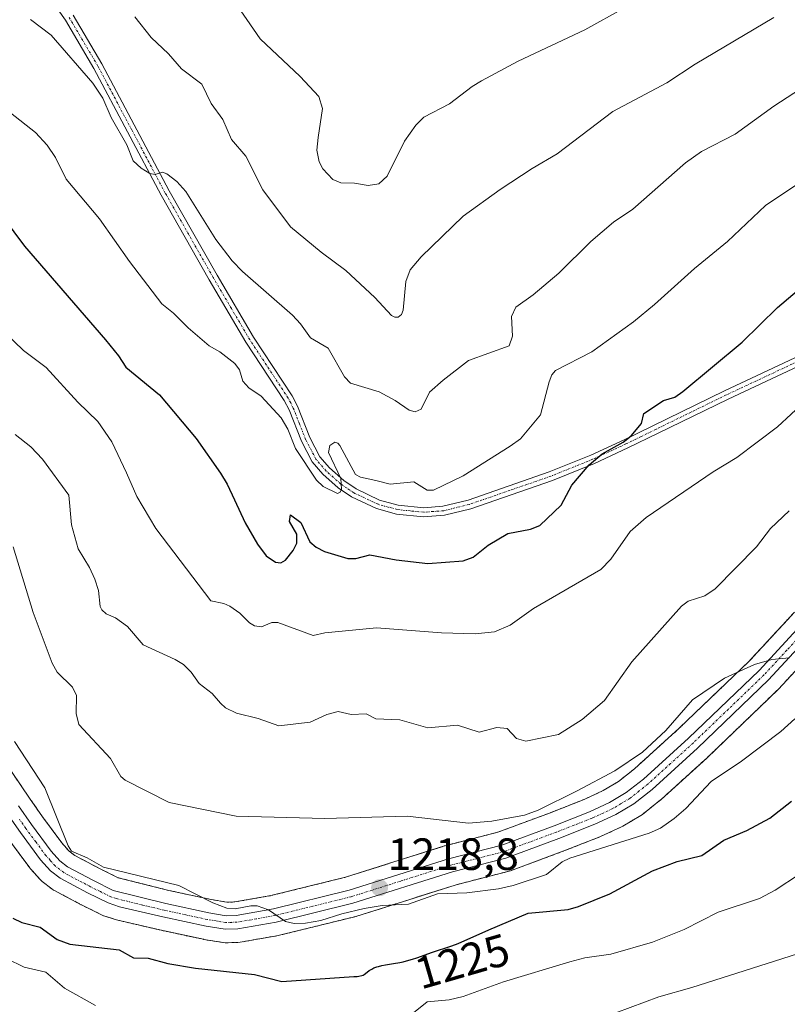
# Model space of a CAD drawing. Units: metres. Extents: x 651171 to 654632, y 4757860 to 4760249.
# Drawn here: x 651954 to 652125, y 4759137 to 4759355 of the extents above; entities that cross this region are included whole.
import ezdxf
from ezdxf.enums import TextEntityAlignment as Align

# ---------------------------------------------------------------- set-up
doc = ezdxf.new("R2010")
doc.units = ezdxf.units.M
doc.header["$MEASUREMENT"] = 0
doc.linetypes.add('TRAZO_Y_PUNTO', pattern=[1, 0.5, -0.25, 0, -0.25])
doc.linetypes.add('TRAZOS', pattern=[0.75, 0.5, -0.25])
for name, color, linetype, lineweight in [('Arbolado forestal', 92, 'TRAZOS', 0), ('Arbolado forestal CxS', 92, 'Continuous', 0), ('Camino', 19, 'Continuous', 0), ('Camino Cxs', 19, 'Continuous', 0), ('Camino eje', 39, 'TRAZO_Y_PUNTO', 13), ('Carretera de calzada única', 19, 'Continuous', 13), ('Carretera de calzada única Cxs', 19, 'Continuous', 13), ('Carretera de calzada única eje', 19, 'TRAZO_Y_PUNTO', 0), ('Carátula', 7, 'Continuous', 5), ('Curva de nivel maestra', 36, 'Continuous', 30), ('Curva de nivel normal', 36, 'Continuous', 0), ('Núcleo urbano', 19, 'Continuous', 0), ('Núcleo urbano CxS', 19, 'Continuous', 0), ('Punto de cota en terreno', 7, 'Continuous', 0), ('Rótulo de curva de nivel directora', 19, 'Continuous', 0), ('Rótulo de punto de cota en terreno', 19, 'Continuous', 0)]:
    doc.layers.add(name, color=color, linetype=linetype, lineweight=lineweight)
doc.styles.add('Arial', font='txt', dxfattribs={"height": 0.2})

# ---------------------------------------------------------------- blocks, each defined once
blk = doc.blocks.new('*U151')
at = {"layer": 'Arbolado forestal CxS', "color": 92, "linetype": 'Continuous', "lineweight": 0}
blk.add_polyline3d([(652126.28, 4759223.88, 1213.67), (652116.27, 4759213.07, 1214.49), (652100.7, 4759198.13, 1215.27), (652090.8, 4759189.15, 1215.45), (652087.22, 4759186.32, 1215.44), (652083.83, 4759184.28, 1215.76), (652079.61, 4759182.34, 1215.68), (652071.87, 4759179.29, 1215.53), (652060.43, 4759175.06, 1216), (652048.77, 4759172.07, 1216.67), (652048.62, 4759172.02, 1216.68), (652026.62, 4759165.06, 1218.65), (652010.03, 4759160.98, 1219.05), (652002.09, 4759159.58, 1219.44), (652000.32, 4759159.54, 1219.51), (651996.82, 4759160.11, 1219.42), (651987.42, 4759162.13, 1220.06), (651976.13, 4759164.97, 1220.18), (651972.05, 4759166.98, 1219.8), (651966.55, 4759169.88, 1220.18), (651965.25, 4759170.89, 1220.27), (651963.63, 4759172.73, 1220.49), (651959.35, 4759178.5, 1221.21), (651956.51, 4759182.6, 1221.48), (651946.71, 4759196.95, 1221.89)], dxfattribs=at)
blk = doc.blocks.new('*U153')
at = {"layer": 'Núcleo urbano CxS', "color": 19, "linetype": 'Continuous', "lineweight": 0}
for points in [[(652132.96, 4759217.84, 1215.33), (652122.75, 4759206.83, 1216.5), (652122.63, 4759206.71, 1216.52), (652106.87, 4759191.58, 1217.59), (652106.81, 4759191.52, 1217.59), (652096.7, 4759182.35, 1217.18), (652096.61, 4759182.27, 1217.18), (652096.55, 4759182.22, 1217.18), (652092.52, 4759179.02, 1217.8), (652092.19, 4759178.8, 1217.81), (652088.15, 4759176.37, 1217.88), (652087.88, 4759176.23, 1217.9), (652083.22, 4759174.09, 1218.62), (652083.07, 4759174.03, 1218.64), (652075.08, 4759170.89, 1218.38), (652063.26, 4759166.51, 1218.3), (652062.98, 4759166.42, 1218.32), (652057.77, 4759165.09, 1218.45), (652051.17, 4759163.4, 1218.58), (652038.08, 4759159.25, 1219.93), (652029.16, 4759156.43, 1220.4), (652028.97, 4759156.38, 1220.41), (652012.3, 4759152.27, 1220.98), (652011.99, 4759152.19, 1221.02), (652011.79, 4759152.15, 1221.05), (652003.21, 4759150.64, 1221.84), (652002.76, 4759150.59, 1221.85), (651999.99, 4759150.53, 1221.91), (651999.92, 4759150.53, 1221.92), (651999.44, 4759150.57, 1221.91), (651995.2, 4759151.26, 1221.82), (651995.07, 4759151.29, 1221.83), (651985.42, 4759153.36, 1223.02), (651975.79, 4759155.61, 1222.46), (651975.53, 4759155.68, 1222.43), (651973.01, 4759156.51, 1222.1), (651972.92, 4759156.54, 1222.09), (651972.63, 4759156.67, 1222.03), (651968.01, 4759158.94, 1221.85), (651967.93, 4759158.98, 1221.86), (651961.88, 4759162.18, 1221.65), (651961.78, 4759162.23, 1221.63), (651961.44, 4759162.46, 1221.58), (651959.29, 4759164.13, 1221.67), (651959.2, 4759164.2, 1221.69), (651958.89, 4759164.51, 1221.72), (651956.72, 4759166.95, 1221.66), (651956.66, 4759167.01, 1221.65), (651956.55, 4759167.16, 1221.63), (651952.06, 4759173.23, 1222.79)], [(651946.71, 4759196.95, 1221.89), (651956.51, 4759182.6, 1221.48), (651959.35, 4759178.5, 1221.21), (651963.63, 4759172.73, 1220.49), (651965.25, 4759170.89, 1220.27), (651966.55, 4759169.88, 1220.18), (651972.05, 4759166.98, 1219.8), (651976.13, 4759164.97, 1220.18), (651987.42, 4759162.13, 1220.06), (651996.82, 4759160.11, 1219.42), (652000.32, 4759159.54, 1219.51), (652002.09, 4759159.58, 1219.44), (652010.03, 4759160.98, 1219.05), (652026.62, 4759165.06, 1218.65), (652048.62, 4759172.02, 1216.68), (652048.77, 4759172.07, 1216.67), (652060.43, 4759175.06, 1216), (652071.87, 4759179.29, 1215.53), (652079.61, 4759182.34, 1215.68), (652083.83, 4759184.28, 1215.76), (652087.22, 4759186.32, 1215.44), (652090.8, 4759189.15, 1215.45), (652100.7, 4759198.13, 1215.27), (652116.27, 4759213.07, 1214.49), (652126.28, 4759223.88, 1213.67)]]:
    blk.add_polyline3d(points, dxfattribs=at)
blk = doc.blocks.new('*U166')
at = {"layer": 'Curva de nivel normal', "color": 36, "linetype": 'Continuous', "lineweight": 0}
blk.add_polyline3d([(651953.18, 4759195.19, 1220), (651959.92, 4759184.9, 1220), (651965.06, 4759172.05, 1220), (651965.81, 4759170.86, 1220), (651969.27, 4759169.37, 1220), (651972.9, 4759167.3, 1220), (651989.63, 4759163.22, 1220), (651997.2, 4759159.41, 1220), (652000.26, 4759158.24, 1220), (652002.15, 4759158.06, 1220), (652005.63, 4759158.75, 1220), (652007.03, 4759158.7, 1220), (652009.52, 4759157.86, 1220), (652013.29, 4759155.21, 1220), (652015.24, 4759154.8, 1220), (652017.74, 4759154.84, 1220), (652021.13, 4759155.46, 1220), (652025.84, 4759156.98, 1220), (652030.74, 4759158.12, 1220), (652034.79, 4759158.77, 1220), (652040.59, 4759159.09, 1220), (652047.02, 4759161.35, 1220), (652053.52, 4759161.58, 1220), (652060.59, 4759162.49, 1220), (652063.82, 4759163.25, 1220), (652071.21, 4759165.71, 1220), (652074.68, 4759168.48, 1220), (652076.42, 4759169.31, 1220), (652094.05, 4759174.82, 1220), (652096.56, 4759175.97, 1220), (652099.61, 4759178.09, 1220), (652102.2, 4759180.34, 1220), (652107.77, 4759186.32, 1220), (652114.5, 4759190.81, 1220), (652123.28, 4759197.44, 1220), (652126.33, 4759200.18, 1220)], dxfattribs=at)
blk = doc.blocks.new('*U175')
at = {"layer": 'Curva de nivel normal', "color": 36, "linetype": 'Continuous', "lineweight": 0}
blk.add_polyline3d([(651953.32, 4759263.31, 1210), (651956.75, 4759260.6, 1210), (651959.35, 4759257.82, 1210), (651965.18, 4759249.82, 1210), (651965.84, 4759243.26, 1210), (651967.32, 4759237.9, 1210), (651969.78, 4759233.83, 1210), (651970.97, 4759231.22, 1210), (651971.79, 4759228.67, 1210), (651972.19, 4759225.14, 1210), (651972.55, 4759224.37, 1210), (651973.51, 4759223.51, 1210), (651975.57, 4759222.59, 1210), (651978.26, 4759220.7, 1210), (651981.7, 4759216.66, 1210), (651988.83, 4759213.4, 1210), (651990.66, 4759212.27, 1210), (651992.36, 4759210.6, 1210), (651994.12, 4759208.06, 1210), (651997.01, 4759205.85, 1210), (651998.85, 4759203.71, 1210), (652000.01, 4759202.69, 1210), (652002.4, 4759201.49, 1210), (652007.24, 4759200.31, 1210), (652011.83, 4759198.65, 1210), (652018.8, 4759199.5, 1210), (652022.49, 4759201.17, 1210), (652024.97, 4759201.86, 1210), (652027.85, 4759201.18, 1210), (652031.2, 4759201.36, 1210), (652033.36, 4759200.22, 1210), (652038.72, 4759199.98, 1210), (652044.9, 4759198.24, 1210), (652051.49, 4759198.84, 1210), (652056.29, 4759197.29, 1210), (652060.22, 4759198.26, 1210), (652062.54, 4759198.04, 1210), (652064.57, 4759195.84, 1210), (652066.68, 4759195.27, 1210), (652073.87, 4759196.72, 1210), (652079.19, 4759200.1, 1210), (652084.1, 4759204.3, 1210), (652090.2, 4759212.87, 1210), (652101.2, 4759225.19, 1210), (652102.7, 4759226.29, 1210), (652106.38, 4759227.51, 1210), (652108.65, 4759229.07, 1210), (652117.88, 4759238.4, 1210), (652120.99, 4759242.45, 1210), (652125.13, 4759246.34, 1210)], dxfattribs=at)
blk = doc.blocks.new('*U194')
at = {"layer": 'Curva de nivel normal', "color": 36, "linetype": 'Continuous', "lineweight": 0}
blk.add_polyline3d([(651952.87, 4759238.35, 1215), (651957.32, 4759223.78, 1215), (651961.49, 4759212.55, 1215), (651962.63, 4759210.58, 1215), (651966, 4759207.27, 1215), (651966.93, 4759205.37, 1215), (651966.84, 4759201.37, 1215), (651967.46, 4759198.97, 1215), (651974.45, 4759191.41, 1215), (651976.75, 4759187.42, 1215), (651977.74, 4759186.57, 1215), (651987.45, 4759181.67, 1215), (652002.34, 4759178.62, 1215), (652022.05, 4759178.13, 1215), (652040.29, 4759178.59, 1215), (652053.93, 4759177.04, 1215), (652059.11, 4759177.49, 1215), (652066.34, 4759178.82, 1215), (652069.41, 4759179.96, 1215), (652078.04, 4759184.21, 1215), (652086.41, 4759188.68, 1215), (652092.53, 4759192.81, 1215), (652097.71, 4759197.61, 1215), (652103.62, 4759204.42, 1215), (652110.78, 4759209.24, 1215), (652117.4, 4759212.24, 1215), (652121.22, 4759213.35, 1215), (652125.2, 4759213.72, 1215)], dxfattribs=at)
blk = doc.blocks.new('5PATER')
at = {"layer": 'Carátula', "linetype": 'Continuous', "lineweight": 5}
h = blk.add_hatch(color=250, dxfattribs=at)
edge = h.paths.add_edge_path()
edge.add_ellipse((0, 0.01), major_axis=(-1.33, -1.34), ratio=0.999422, start_angle=0, end_angle=360)
blk = doc.blocks.new('*U223')
at = {"layer": 'Carretera de calzada única Cxs', "color": 19, "linetype": 'Continuous', "lineweight": 13}
for points in [[(652130.7601, 4759219.8801, 1214.5794), (652120.5501, 4759208.8701, 1215.2587), (652104.7901, 4759193.7401, 1216.3409), (652094.6801, 4759184.5701, 1216.3544), (652090.6501, 4759181.3701, 1216.7968), (652086.6301, 4759178.9601, 1216.3514), (652081.9701, 4759176.8201, 1217.2984), (652074.0101, 4759173.6901, 1216.8082), (652062.2301, 4759169.3301, 1217.3736), (652050.3401, 4759166.2801, 1218.1347), (652028.2501, 4759159.2901, 1219.3734), (652011.2701, 4759155.1001, 1220.2392), (652002.6901, 4759153.5901, 1220.3056), (651999.9201, 4759153.5301, 1220.3077), (651995.7001, 4759154.2201, 1220.4118), (651986.0801, 4759156.2901, 1221.6873), (651976.4701, 4759158.5301, 1220.7744), (651973.9501, 4759159.3601, 1220.9253), (651969.3301, 4759161.6301, 1221.2521), (651963.2801, 4759164.8301, 1221.1516), (651961.1301, 4759166.5001, 1221.3317), (651958.9601, 4759168.9401, 1221.3736), (651954.4701, 4759175.0101, 1222.2008), (651951.5601, 4759179.2001, 1222.2111)], [(651954.0401, 4759180.9001, 1222.0503), (651956.9101, 4759176.7501, 1221.8837), (651961.3001, 4759170.8401, 1221.3027), (651963.1901, 4759168.7001, 1221.0614), (651964.9201, 4759167.3501, 1220.8827), (651970.6901, 4759164.3101, 1220.7691), (651975.0901, 4759162.1401, 1220.8929), (651986.7401, 4759159.2101, 1220.6105), (651996.2601, 4759157.1601, 1220.1543), (652000.1201, 4759156.5301, 1220.0591), (652002.3901, 4759156.5901, 1220.016), (652010.6501, 4759158.0401, 1219.913), (652027.4301, 4759162.1701, 1219.2453), (652049.5201, 4759169.1601, 1217.6907), (652061.3301, 4759172.1901, 1217.0106), (652072.9401, 4759176.4901, 1216.3251), (652080.7901, 4759179.5801, 1216.3556), (652085.2301, 4759181.6201, 1216.2551), (652088.9301, 4759183.8501, 1216.2006), (652092.7401, 4759186.8601, 1216.0428), (652102.7501, 4759195.9401, 1215.7854), (652118.4101, 4759210.9701, 1214.9747), (652128.5201, 4759221.8801, 1214.3326)]]:
    blk.add_polyline3d(points, dxfattribs=at)

msp = doc.modelspace()

# ---------------------------------------------------------------- linework, layer by layer
at = {"layer": 'Arbolado forestal', "color": 92, "linetype": 'TRAZOS', "lineweight": 0}
for points in [[(651946.71, 4759196.95, 1221.89), (651956.51, 4759182.6, 1221.48), (651959.35, 4759178.5, 1221.21), (651963.63, 4759172.73, 1220.49), (651965.25, 4759170.89, 1220.27), (651966.55, 4759169.88, 1220.18), (651972.05, 4759166.98, 1219.8), (651976.13, 4759164.97, 1220.18), (651987.42, 4759162.13, 1220.06), (651996.82, 4759160.11, 1219.42), (652000.32, 4759159.54, 1219.51), (652002.09, 4759159.58, 1219.44), (652010.03, 4759160.98, 1219.05), (652026.62, 4759165.06, 1218.65), (652048.61, 4759172.02, 1216.68), (652048.77, 4759172.07, 1216.67), (652060.43, 4759175.06, 1216), (652071.87, 4759179.29, 1215.53), (652079.61, 4759182.34, 1215.68), (652083.82, 4759184.28, 1215.76), (652087.22, 4759186.32, 1215.44), (652090.8, 4759189.15, 1215.45), (652100.7, 4759198.13, 1215.27), (652116.27, 4759213.07, 1214.49), (652126.28, 4759223.88, 1213.67)], [(651952.06, 4759173.23, 1222.79), (651956.55, 4759167.16, 1221.63), (651956.66, 4759167.01, 1221.65), (651956.72, 4759166.95, 1221.66), (651958.89, 4759164.51, 1221.72), (651959.2, 4759164.2, 1221.69), (651959.29, 4759164.13, 1221.67), (651961.44, 4759162.46, 1221.58), (651961.78, 4759162.23, 1221.63), (651961.88, 4759162.18, 1221.65), (651967.93, 4759158.98, 1221.86), (651968.01, 4759158.94, 1221.85), (651972.63, 4759156.67, 1222.03), (651972.92, 4759156.54, 1222.09), (651973.01, 4759156.51, 1222.1), (651975.53, 4759155.68, 1222.43), (651975.79, 4759155.61, 1222.46), (651985.42, 4759153.36, 1223.02), (651995.07, 4759151.29, 1221.83), (651995.2, 4759151.26, 1221.82), (651999.44, 4759150.57, 1221.91), (651999.92, 4759150.53, 1221.92), (651999.98, 4759150.53, 1221.91), (652002.75, 4759150.59, 1221.85), (652003.21, 4759150.64, 1221.84), (652011.79, 4759152.15, 1221.05), (652011.99, 4759152.19, 1221.02), (652012.3, 4759152.27, 1220.98), (652028.97, 4759156.38, 1220.41), (652029.15, 4759156.43, 1220.4), (652038.08, 4759159.25, 1219.93), (652051.17, 4759163.4, 1218.58), (652057.77, 4759165.09, 1218.45), (652062.97, 4759166.42, 1218.32), (652063.26, 4759166.51, 1218.3), (652075.08, 4759170.89, 1218.38), (652083.07, 4759174.03, 1218.64), (652083.22, 4759174.09, 1218.62), (652087.88, 4759176.23, 1217.9), (652088.15, 4759176.38, 1217.88), (652092.19, 4759178.8, 1217.81), (652092.52, 4759179.02, 1217.8), (652096.55, 4759182.22, 1217.18), (652096.61, 4759182.27, 1217.18), (652096.7, 4759182.35, 1217.18), (652106.8, 4759191.52, 1217.59), (652106.87, 4759191.58, 1217.59), (652122.63, 4759206.71, 1216.52), (652122.75, 4759206.83, 1216.5), (652132.96, 4759217.84, 1215.33)]]:
    msp.add_polyline3d(points, dxfattribs=at)
at = {"layer": 'Arbolado forestal CxS', "color": 92, "linetype": 'Continuous', "lineweight": 0}
msp.add_polyline3d([(651952.06, 4759173.23, 1222.79), (651956.55, 4759167.16, 1221.63), (651956.66, 4759167.01, 1221.65), (651956.72, 4759166.95, 1221.66), (651958.89, 4759164.51, 1221.72), (651959.2, 4759164.2, 1221.69), (651959.29, 4759164.13, 1221.67), (651961.44, 4759162.46, 1221.58), (651961.78, 4759162.23, 1221.63), (651961.88, 4759162.18, 1221.65), (651967.93, 4759158.98, 1221.86), (651968.01, 4759158.94, 1221.85), (651972.63, 4759156.67, 1222.03), (651972.92, 4759156.54, 1222.09), (651973.01, 4759156.51, 1222.1), (651975.53, 4759155.68, 1222.43), (651975.79, 4759155.61, 1222.46), (651985.42, 4759153.36, 1223.02), (651995.07, 4759151.29, 1221.83), (651995.2, 4759151.26, 1221.82), (651999.44, 4759150.57, 1221.91), (651999.92, 4759150.53, 1221.92), (651999.99, 4759150.53, 1221.91), (652002.75, 4759150.59, 1221.85), (652003.21, 4759150.64, 1221.84), (652011.79, 4759152.15, 1221.05), (652011.99, 4759152.19, 1221.02), (652012.3, 4759152.27, 1220.98), (652028.97, 4759156.38, 1220.41), (652029.16, 4759156.43, 1220.4), (652038.08, 4759159.25, 1219.93), (652051.17, 4759163.4, 1218.58), (652057.77, 4759165.09, 1218.45), (652062.98, 4759166.42, 1218.32), (652063.26, 4759166.51, 1218.3), (652075.08, 4759170.89, 1218.38), (652083.07, 4759174.03, 1218.64), (652083.22, 4759174.09, 1218.62), (652087.88, 4759176.23, 1217.9), (652088.15, 4759176.37, 1217.88), (652092.19, 4759178.8, 1217.81), (652092.52, 4759179.02, 1217.8), (652096.55, 4759182.22, 1217.18), (652096.61, 4759182.27, 1217.18), (652096.7, 4759182.35, 1217.18), (652106.81, 4759191.52, 1217.59), (652106.87, 4759191.58, 1217.59), (652122.63, 4759206.71, 1216.52), (652122.75, 4759206.83, 1216.5), (652132.96, 4759217.84, 1215.33)], dxfattribs=at)
at = {"layer": 'Camino', "color": 19, "linetype": 'Continuous', "lineweight": 0}
for points in [[(652133.19, 4759281.31, 1203.59), (652111.58, 4759271.18, 1201.78), (652096.01, 4759263.57, 1201), (652089.31, 4759260.31, 1200.76), (652081.88, 4759256.88, 1200.11), (652072.55, 4759253.11, 1198.14), (652054.41, 4759246.84, 1196.75), (652048.58, 4759245.39, 1196.24), (652043.97, 4759245.06, 1196.01), (652037.92, 4759245.66, 1195.89), (652033.49, 4759246.88, 1195.67), (652027.97, 4759249.49, 1195.18), (652025.01, 4759251.5, 1195.14), (652021.62, 4759254.49, 1194.58), (652019.24, 4759257.23, 1195.14), (652016.86, 4759261.79, 1194.48), (652014.13, 4759268.75, 1194.29), (652013.04, 4759270.87, 1193.96), (652004.52, 4759283.82, 1193.1), (651996.38, 4759297.63, 1191.66), (651985.74, 4759316.39, 1190.5), (651970.8, 4759344.55, 1188.83), (651964.48, 4759355.26, 1188.37), (651959.19, 4759362.7, 1187.88)], [(651966.16, 4759356.34, 1187.97), (651972.54, 4759345.53, 1188.46), (651987.5, 4759317.35, 1190.16), (651998.12, 4759298.63, 1191.27), (652006.22, 4759284.88, 1192.62), (652014.78, 4759271.87, 1193.33), (652015.95, 4759269.57, 1193.61), (652018.68, 4759262.63, 1194.38), (652020.9, 4759258.37, 1194.51), (652023.04, 4759255.91, 1194.65), (652026.23, 4759253.08, 1195.07), (652028.97, 4759251.23, 1195.08), (652034.19, 4759248.76, 1195.34), (652038.28, 4759247.64, 1195.65), (652043.99, 4759247.06, 1195.86), (652048.26, 4759247.37, 1196.05), (652053.85, 4759248.76, 1196.26), (652071.85, 4759254.99, 1197.66), (652081.08, 4759258.72, 1199.49), (652088.45, 4759262.11, 1200.02), (652110.72, 4759272.98, 1201.3), (652132.37, 4759283.13, 1203.17)]]:
    msp.add_polyline3d(points, dxfattribs=at)
at = {"layer": 'Camino Cxs', "color": 19, "linetype": 'Continuous', "lineweight": 0}
for points in [[(652133.19, 4759281.31, 1203.59), (652111.58, 4759271.18, 1201.78), (652096.01, 4759263.57, 1201), (652089.31, 4759260.31, 1200.76), (652081.88, 4759256.88, 1200.11), (652072.55, 4759253.11, 1198.14), (652054.41, 4759246.84, 1196.75), (652048.58, 4759245.39, 1196.24), (652043.97, 4759245.06, 1196.01), (652037.92, 4759245.66, 1195.89), (652033.49, 4759246.88, 1195.67), (652027.97, 4759249.49, 1195.18), (652025.01, 4759251.5, 1195.14), (652021.62, 4759254.49, 1194.58), (652019.24, 4759257.23, 1195.14), (652016.86, 4759261.79, 1194.48), (652014.13, 4759268.75, 1194.29), (652013.04, 4759270.87, 1193.96), (652004.52, 4759283.82, 1193.1), (651996.38, 4759297.63, 1191.66), (651985.74, 4759316.39, 1190.5), (651970.8, 4759344.55, 1188.83), (651964.48, 4759355.26, 1188.37), (651959.19, 4759362.7, 1187.88)], [(651966.16, 4759356.34, 1187.97), (651972.54, 4759345.53, 1188.46), (651987.5, 4759317.35, 1190.16), (651998.12, 4759298.63, 1191.27), (652006.22, 4759284.88, 1192.62), (652014.78, 4759271.87, 1193.33), (652015.95, 4759269.57, 1193.61), (652018.68, 4759262.63, 1194.38), (652020.9, 4759258.37, 1194.51), (652023.04, 4759255.91, 1194.65), (652026.23, 4759253.08, 1195.07), (652028.97, 4759251.23, 1195.08), (652034.19, 4759248.76, 1195.34), (652038.28, 4759247.64, 1195.65), (652043.99, 4759247.06, 1195.86), (652048.26, 4759247.37, 1196.05), (652053.85, 4759248.76, 1196.26), (652071.85, 4759254.99, 1197.66), (652081.08, 4759258.72, 1199.49), (652088.45, 4759262.11, 1200.02), (652110.72, 4759272.98, 1201.3), (652132.37, 4759283.13, 1203.17)]]:
    msp.add_polyline3d(points, dxfattribs=at)
at = {"layer": 'Camino eje', "color": 39, "linetype": 'TRAZO_Y_PUNTO', "lineweight": 13}
msp.add_polyline3d([(652132.78, 4759282.22, 1203.37), (652111.15, 4759272.08, 1201.53), (652103.36, 4759268.28, 1200.91), (652095.57, 4759264.47, 1200.73), (652092.23, 4759262.84, 1200.35), (652088.88, 4759261.21, 1200.39), (652085.2, 4759259.52, 1200.33), (652081.48, 4759257.8, 1199.8), (652072.2, 4759254.05, 1197.88), (652063.2, 4759250.94, 1196.93), (652054.13, 4759247.8, 1196.5), (652048.42, 4759246.38, 1196.14), (652046.12, 4759246.22, 1195.96), (652043.98, 4759246.06, 1195.94), (652040.96, 4759246.36, 1195.86), (652038.1, 4759246.65, 1195.77), (652036.06, 4759247.21, 1195.64), (652033.84, 4759247.82, 1195.49), (652028.47, 4759250.36, 1195.13), (652026.99, 4759251.37, 1195.12), (652025.62, 4759252.29, 1195.08), (652023.93, 4759253.79, 1194.83), (652022.33, 4759255.2, 1194.62), (652020.07, 4759257.8, 1194.78), (652017.77, 4759262.21, 1194.41), (652016.41, 4759265.69, 1193.93), (652015.04, 4759269.16, 1193.94), (652014.46, 4759270.31, 1193.8), (652013.91, 4759271.37, 1193.63), (652005.37, 4759284.35, 1192.84), (652001.3, 4759291.26, 1192.2), (651997.25, 4759298.13, 1191.47), (651986.62, 4759316.87, 1190.26), (651979.15, 4759330.95, 1189.18), (651971.67, 4759345.04, 1188.54), (651965.32, 4759355.8, 1188.13)], dxfattribs=at)
at = {"layer": 'Carretera de calzada única', "color": 19, "linetype": 'Continuous', "lineweight": 13}
for points in [[(651954.04, 4759180.9, 1222.05), (651956.91, 4759176.75, 1221.88), (651961.3, 4759170.84, 1221.3), (651963.19, 4759168.7, 1221.06), (651964.92, 4759167.35, 1220.88), (651970.69, 4759164.31, 1220.77), (651975.09, 4759162.14, 1220.89), (651986.74, 4759159.21, 1220.61), (651996.26, 4759157.16, 1220.15), (652000.12, 4759156.53, 1220.06), (652002.39, 4759156.59, 1220.02), (652010.65, 4759158.04, 1219.91), (652027.43, 4759162.17, 1219.25), (652049.52, 4759169.16, 1217.69), (652061.33, 4759172.19, 1217.01), (652072.94, 4759176.49, 1216.33), (652080.79, 4759179.58, 1216.36), (652085.23, 4759181.62, 1216.26), (652088.93, 4759183.85, 1216.2), (652092.74, 4759186.86, 1216.04), (652102.75, 4759195.94, 1215.79), (652118.41, 4759210.97, 1214.97), (652128.52, 4759221.88, 1214.33)], [(652130.76, 4759219.88, 1214.58), (652120.55, 4759208.87, 1215.26), (652104.79, 4759193.74, 1216.34), (652094.68, 4759184.57, 1216.35), (652090.65, 4759181.37, 1216.8), (652086.63, 4759178.96, 1216.35), (652081.97, 4759176.82, 1217.3), (652074.01, 4759173.69, 1216.81), (652062.23, 4759169.33, 1217.37), (652050.34, 4759166.28, 1218.13), (652028.25, 4759159.29, 1219.37), (652011.27, 4759155.1, 1220.24), (652002.69, 4759153.59, 1220.31), (651999.92, 4759153.53, 1220.31), (651995.7, 4759154.22, 1220.41), (651986.08, 4759156.29, 1221.69), (651976.47, 4759158.53, 1220.77), (651973.95, 4759159.36, 1220.93), (651969.33, 4759161.63, 1221.25), (651963.28, 4759164.83, 1221.15), (651961.13, 4759166.5, 1221.33), (651958.96, 4759168.94, 1221.37), (651954.47, 4759175.01, 1222.2), (651951.56, 4759179.2, 1222.21)]]:
    msp.add_polyline3d(points, dxfattribs=at)
at = {"layer": 'Carretera de calzada única eje', "color": 19, "linetype": 'TRAZO_Y_PUNTO', "lineweight": 0}
msp.add_polyline3d([(652129.64, 4759220.88, 1214.52), (652124.58, 4759215.42, 1214.84), (652119.48, 4759209.92, 1215.14), (652111.6, 4759202.35, 1215.9), (652103.77, 4759194.84, 1216.03), (652098.76, 4759190.3, 1216.25), (652093.71, 4759185.71, 1216.19), (652091.81, 4759184.21, 1216.22), (652089.79, 4759182.61, 1216.45), (652087.78, 4759181.4, 1216.45), (652085.93, 4759180.29, 1216.31), (652081.38, 4759178.2, 1216.68), (652077.4, 4759176.63, 1216.71), (652073.47, 4759175.09, 1216.59), (652067.67, 4759172.94, 1217.01), (652061.78, 4759170.76, 1217.2), (652055.83, 4759169.23, 1217.4), (652049.93, 4759167.72, 1217.98), (652038.88, 4759164.22, 1218.63), (652027.84, 4759160.73, 1219.3), (652019.35, 4759158.63, 1219.46), (652010.96, 4759156.57, 1220.07), (652006.83, 4759155.84, 1220.09), (652002.54, 4759155.09, 1220.16), (652001.4, 4759155.06, 1220.17), (652000.02, 4759155.03, 1220.19), (651997.91, 4759155.37, 1220.19), (651995.98, 4759155.69, 1220.27), (651991.17, 4759156.72, 1220.79), (651986.41, 4759157.75, 1221.05), (651981.6, 4759158.87, 1220.85), (651975.78, 4759160.33, 1220.84), (651974.52, 4759160.75, 1220.9), (651972.21, 4759161.88, 1220.98), (651970.01, 4759162.97, 1221.06), (651964.1, 4759166.09, 1221.05), (651963.23, 4759166.76, 1221.11), (651962.16, 4759167.6, 1221.24), (651961.07, 4759168.82, 1221.35), (651960.13, 4759169.89, 1221.36), (651957.88, 4759172.92, 1221.59), (651955.69, 4759175.88, 1222.03), (651954.23, 4759177.97, 1222.13)], dxfattribs=at)
at = {"layer": 'Curva de nivel maestra', "color": 36, "linetype": 'Continuous', "lineweight": 30}
for points in [[(651943.91, 4759320.42, 1200), (651955.38, 4759305.13, 1200), (651973.35, 4759284.32, 1200), (651976.24, 4759280.73, 1200), (651977.84, 4759278.21, 1200), (651985.36, 4759272.12, 1200), (651993.51, 4759262.4, 1200), (651998.91, 4759254.75, 1200), (652000.39, 4759252.3, 1200), (652001.96, 4759248.78, 1200), (652004.37, 4759243.69, 1200), (652007.1, 4759238.96, 1200), (652009.02, 4759236.39, 1200), (652011.07, 4759235.01, 1200), (652012.26, 4759234.84, 1200), (652013.32, 4759235.42, 1200), (652015.01, 4759237.54, 1200), (652015.8, 4759239.18, 1200), (652015.81, 4759241.16, 1200), (652014.23, 4759244.02, 1200), (652014.43, 4759245.47, 1200), (652016.68, 4759243.78, 1200), (652018.72, 4759239.49, 1200), (652020.12, 4759238.32, 1200), (652021.97, 4759237.35, 1200), (652027.12, 4759235.82, 1200), (652028.92, 4759235.76, 1200), (652032.05, 4759236.57, 1200), (652037.9, 4759235.51, 1200), (652044.92, 4759234.66, 1200), (652052.76, 4759235.29, 1200), (652054.99, 4759236.06, 1200), (652058.31, 4759238.78, 1200), (652062.65, 4759241.32, 1200), (652067.72, 4759242.32, 1200), (652069.77, 4759243.1, 1200), (652074.47, 4759247.6, 1200), (652076.86, 4759252.09, 1200), (652080.71, 4759256.54, 1200), (652083.62, 4759259.02, 1200), (652088.28, 4759261.63, 1200), (652090.03, 4759263.03, 1200), (652092.35, 4759265.72, 1200), (652092.81, 4759267.98, 1200), (652097.23, 4759270.86, 1200), (652099.75, 4759271.6, 1200), (652101.51, 4759272.84, 1200), (652114.66, 4759283.81, 1200), (652122.53, 4759291.45, 1200), (652133.27, 4759300.57, 1200)], [(651952.82, 4759155.99, 1225), (651954.78, 4759155.05, 1225), (651958.87, 4759153.96, 1225), (651962.64, 4759151.23, 1225), (651965.4, 4759150.23, 1225), (651976.4, 4759148.97, 1225), (651979.59, 4759147.17, 1225), (651982.83, 4759147.08, 1225), (651987.21, 4759145.92, 1225), (651993.31, 4759144.89, 1225), (652006.4, 4759143.48, 1225), (652012.48, 4759141.96, 1225), (652028.49, 4759143.01, 1225), (652029.19, 4759143.07, 1225), (652029.61, 4759143.13, 1225), (652030.25, 4759143.26, 1225), (652030.56, 4759143.37, 1225), (652030.75, 4759143.46, 1225), (652031.07, 4759143.68, 1225), (652031.88, 4759144.34, 1225), (652032.44, 4759144.7, 1225), (652032.9, 4759144.93, 1225), (652033.16, 4759145.04, 1225), (652033.61, 4759145.2, 1225), (652033.94, 4759145.29, 1225), (652034.68, 4759145.46, 1225), (652035.49, 4759145.61, 1225), (652037.3, 4759145.91, 1225), (652038.72, 4759146.17, 1225), (652039.44, 4759146.33, 1225), (652040.14, 4759146.5, 1225), (652041.52, 4759146.9, 1225), (652042.44, 4759147.2, 1225), (652044.29, 4759147.85, 1225), (652045.72, 4759148.34, 1225), (652050.2, 4759149.82, 1225), (652051.63, 4759150.33, 1225), (652058.43, 4759153.39, 1225), (652067.19, 4759157.1, 1225), (652076.08, 4759157.9, 1225), (652078.33, 4759158.56, 1225), (652085.26, 4759161.35, 1225), (652094.74, 4759166.49, 1225), (652100.27, 4759168.55, 1225), (652105.74, 4759169.92, 1225), (652110.6, 4759173.26, 1225), (652115.67, 4759175.47, 1225), (652120.83, 4759178.2, 1225), (652125.61, 4759181.91, 1225)]]:
    msp.add_polyline3d(points, dxfattribs=at)
at = {"layer": 'Curva de nivel normal', "color": 36, "linetype": 'Continuous', "lineweight": 0}
for points in [[(652001.09, 4759360.71, 1180), (652007.66, 4759351.08, 1180), (652016.59, 4759342.73, 1180), (652020.71, 4759338.3, 1180), (652021.52, 4759335.65, 1180), (652020.54, 4759329.19, 1180), (652020.26, 4759326.39, 1180), (652020.79, 4759323.81, 1180), (652021.57, 4759322.28, 1180), (652023.84, 4759319.91, 1180), (652025.57, 4759319.12, 1180), (652028.65, 4759319.08, 1180), (652031.68, 4759318.52, 1180), (652033.99, 4759318.95, 1180), (652035.9, 4759320.66, 1180), (652039.7, 4759328.38, 1180), (652042.23, 4759331.97, 1180), (652044.04, 4759333.69, 1180), (652049.74, 4759336.65, 1180), (652054.74, 4759340.55, 1180), (652056.84, 4759341.8, 1180), (652064.97, 4759346.16, 1180), (652079.78, 4759353.06, 1180), (652088.55, 4759358.01, 1180)], [(651979.88, 4759355.96, 1185), (651983.51, 4759351.43, 1185), (651987.3, 4759347.79, 1185), (651990.19, 4759344.42, 1185), (651994.72, 4759341.04, 1185), (651996.78, 4759336.78, 1185), (651999.38, 4759333.23, 1185), (652001.35, 4759328.77, 1185), (652004.47, 4759325.08, 1185), (652008.24, 4759317.62, 1185), (652014.41, 4759309.35, 1185), (652021.21, 4759303.74, 1185), (652026.69, 4759299.69, 1185), (652033.14, 4759293.73, 1185), (652036.84, 4759289.74, 1185), (652037.57, 4759289.32, 1185), (652038.33, 4759289.32, 1185), (652039.03, 4759289.92, 1185), (652039.43, 4759290.89, 1185), (652039.98, 4759297.24, 1185), (652040.97, 4759299.82, 1185), (652043.39, 4759302.69, 1185), (652052.77, 4759311.73, 1185), (652060.98, 4759317.68, 1185), (652068.03, 4759322.34, 1185), (652073.58, 4759325.58, 1185), (652085.97, 4759334.94, 1185), (652097.97, 4759341.3, 1185), (652104.21, 4759345.47, 1185), (652121.69, 4759355.84, 1185)], [(651956.74, 4759355.38, 1190), (651961.32, 4759351.94, 1190), (651970.57, 4759341.27, 1190), (651972.76, 4759337.96, 1190), (651974.64, 4759333.64, 1190), (651978.11, 4759327.6, 1190), (651979.49, 4759324.01, 1190), (651981.24, 4759322.39, 1190), (651983.22, 4759321.19, 1190), (651984.4, 4759321, 1190), (651985.98, 4759321.5, 1190), (651986.95, 4759321.12, 1190), (651989.18, 4759319.42, 1190), (651991.16, 4759317.22, 1190), (651997.82, 4759306.56, 1190), (652001.46, 4759301.86, 1190), (652003.73, 4759299.5, 1190), (652014.84, 4759289.8, 1190), (652016.62, 4759287.88, 1190), (652018.82, 4759284.78, 1190), (652022.75, 4759282.49, 1190), (652026.43, 4759276.1, 1190), (652027.72, 4759274.71, 1190), (652034.07, 4759272.75, 1190), (652037.68, 4759270.82, 1190), (652040.72, 4759268.73, 1190), (652042.08, 4759268.3, 1190), (652043.43, 4759268.89, 1190), (652045.28, 4759272.71, 1190), (652048.29, 4759275.33, 1190), (652053.94, 4759279.73, 1190), (652062.96, 4759282.97, 1190), (652063.66, 4759285.1, 1190), (652063.46, 4759289.5, 1190), (652064.43, 4759291.55, 1190), (652068.29, 4759294.27, 1190), (652073.96, 4759299.07, 1190), (652081.05, 4759306.1, 1190), (652086.1, 4759310.43, 1190), (652090.4, 4759313.29, 1190), (652102.07, 4759323.6, 1190), (652105.64, 4759326.08, 1190), (652113.09, 4759329.95, 1190), (652121.69, 4759336.17, 1190), (652130.6, 4759341.95, 1190)], [(651952.3, 4759334.65, 1195), (651957.83, 4759330.3, 1195), (651960.4, 4759327.54, 1195), (651962.24, 4759324.76, 1195), (651964.65, 4759319.93, 1195), (651972.01, 4759311.19, 1195), (651978.68, 4759301.69, 1195), (651985.83, 4759292.32, 1195), (651988.48, 4759290.24, 1195), (651991.71, 4759286.94, 1195), (651996.33, 4759282.96, 1195), (651998.73, 4759281.63, 1195), (652002.08, 4759279.03, 1195), (652003.13, 4759277.63, 1195), (652003.87, 4759275.14, 1195), (652005.16, 4759273.67, 1195), (652007.93, 4759271.8, 1195), (652012.32, 4759266.99, 1195), (652013.82, 4759264.52, 1195), (652015.52, 4759260.21, 1195), (652020.17, 4759253.17, 1195), (652021.67, 4759251.78, 1195), (652024.82, 4759250.25, 1195), (652025.46, 4759250.52, 1195), (652025.77, 4759251.21, 1195), (652025.62, 4759253.57, 1195), (652022.87, 4759259.32, 1195), (652023.17, 4759260.86, 1195), (652024.25, 4759261.57, 1195), (652024.89, 4759261.41, 1195), (652025.38, 4759260.83, 1195), (652028.88, 4759254.46, 1195), (652029.93, 4759253.86, 1195), (652033.39, 4759253.09, 1195), (652036.51, 4759252.3, 1195), (652041.81, 4759252.81, 1195), (652044.76, 4759250.95, 1195), (652046.18, 4759250.96, 1195), (652052.73, 4759254.12, 1195), (652063.19, 4759260.75, 1195), (652065.49, 4759262.38, 1195), (652069.93, 4759267.65, 1195), (652071.84, 4759274.99, 1195), (652072.45, 4759276.54, 1195), (652073.21, 4759277.5, 1195), (652081.33, 4759281.68, 1195), (652090.56, 4759288.34, 1195), (652095.22, 4759292.14, 1195), (652104.07, 4759300.15, 1195), (652111.42, 4759306.11, 1195), (652119.85, 4759314.08, 1195), (652126.79, 4759318.76, 1195)], [(651942.32, 4759294.23, 1205), (651955.15, 4759281.96, 1205), (651960.16, 4759278.2, 1205), (651967.18, 4759270.46, 1205), (651971.63, 4759266.19, 1205), (651974.77, 4759261.7, 1205), (651978.02, 4759254.78, 1205), (651980.29, 4759249.53, 1205), (651984.52, 4759242.45, 1205), (651996.7, 4759226.39, 1205), (651999.59, 4759225.81, 1205), (652000.96, 4759225.21, 1205), (652003.16, 4759223.63, 1205), (652005.28, 4759221.54, 1205), (652006.46, 4759220.87, 1205), (652008.01, 4759220.64, 1205), (652010.24, 4759221.56, 1205), (652011.6, 4759221.61, 1205), (652019.42, 4759218.67, 1205), (652022.06, 4759219.29, 1205), (652033.51, 4759220.4, 1205), (652047.93, 4759219.31, 1205), (652055.39, 4759219.11, 1205), (652059.68, 4759219.53, 1205), (652063.16, 4759220.98, 1205), (652068.36, 4759224.68, 1205), (652083.27, 4759233.33, 1205), (652085.51, 4759235.65, 1205), (652089.78, 4759241.75, 1205), (652093.33, 4759244.92, 1205), (652108.26, 4759255.02, 1205), (652113.48, 4759258.19, 1205), (652122.52, 4759265.01, 1205), (652128.6, 4759270.59, 1205)], [(652041, 4759134.4, 1230), (652044.73, 4759137.44, 1230), (652049.64, 4759137.89, 1230), (652052.75, 4759138.57, 1230), (652061.73, 4759141.85, 1230), (652076.44, 4759146.3, 1230), (652079.73, 4759147.15, 1230), (652085.51, 4759148.01, 1230), (652094.74, 4759150.67, 1230), (652101.79, 4759153.48, 1230), (652109.35, 4759157.31, 1230), (652118.53, 4759160.38, 1230), (652122.01, 4759162.21, 1230), (652127.41, 4759165.74, 1230)], [(652083.43, 4759133.78, 1235), (652096.17, 4759138.56, 1235), (652103.47, 4759140.59, 1235), (652126.96, 4759148.04, 1235)], [(651951.4, 4759147.01, 1230), (651955.31, 4759145.09, 1230), (651960.08, 4759144.01, 1230), (651964.26, 4759140.49, 1230), (651971.17, 4759136.64, 1230)]]:
    msp.add_polyline3d(points, dxfattribs=at)
at = {"layer": 'Núcleo urbano', "color": 19, "linetype": 'Continuous', "lineweight": 0}
for points in [[(651946.71, 4759196.95, 1221.89), (651956.51, 4759182.6, 1221.48), (651959.35, 4759178.5, 1221.21), (651963.63, 4759172.73, 1220.49), (651965.25, 4759170.89, 1220.27), (651966.55, 4759169.88, 1220.18), (651972.05, 4759166.98, 1219.8), (651976.13, 4759164.97, 1220.18), (651987.42, 4759162.13, 1220.06), (651996.82, 4759160.11, 1219.42), (652000.32, 4759159.54, 1219.51), (652002.09, 4759159.58, 1219.44), (652010.03, 4759160.98, 1219.05), (652026.62, 4759165.06, 1218.65), (652048.61, 4759172.02, 1216.68), (652048.77, 4759172.07, 1216.67), (652060.43, 4759175.06, 1216), (652071.87, 4759179.29, 1215.53), (652079.61, 4759182.34, 1215.68), (652083.82, 4759184.28, 1215.76), (652087.22, 4759186.32, 1215.44), (652090.8, 4759189.15, 1215.45), (652100.7, 4759198.13, 1215.27), (652116.27, 4759213.07, 1214.49), (652126.28, 4759223.88, 1213.67)], [(651952.06, 4759173.23, 1222.79), (651956.55, 4759167.16, 1221.63), (651956.66, 4759167.01, 1221.65), (651956.72, 4759166.95, 1221.66), (651958.89, 4759164.51, 1221.72), (651959.2, 4759164.2, 1221.69), (651959.29, 4759164.13, 1221.67), (651961.44, 4759162.46, 1221.58), (651961.78, 4759162.23, 1221.63), (651961.88, 4759162.18, 1221.65), (651967.93, 4759158.98, 1221.86), (651968.01, 4759158.94, 1221.85), (651972.63, 4759156.67, 1222.03), (651972.92, 4759156.54, 1222.09), (651973.01, 4759156.51, 1222.1), (651975.53, 4759155.68, 1222.43), (651975.79, 4759155.61, 1222.46), (651985.42, 4759153.36, 1223.02), (651995.07, 4759151.29, 1221.83), (651995.2, 4759151.26, 1221.82), (651999.44, 4759150.57, 1221.91), (651999.92, 4759150.53, 1221.92), (651999.98, 4759150.53, 1221.91), (652002.75, 4759150.59, 1221.85), (652003.21, 4759150.64, 1221.84), (652011.79, 4759152.15, 1221.05), (652011.99, 4759152.19, 1221.02), (652012.3, 4759152.27, 1220.98), (652028.97, 4759156.38, 1220.41), (652029.15, 4759156.43, 1220.4), (652038.08, 4759159.25, 1219.93), (652051.17, 4759163.4, 1218.58), (652057.77, 4759165.09, 1218.45), (652062.97, 4759166.42, 1218.32), (652063.26, 4759166.51, 1218.3), (652075.08, 4759170.89, 1218.38), (652083.07, 4759174.03, 1218.64), (652083.22, 4759174.09, 1218.62), (652087.88, 4759176.23, 1217.9), (652088.15, 4759176.38, 1217.88), (652092.19, 4759178.8, 1217.81), (652092.52, 4759179.02, 1217.8), (652096.55, 4759182.22, 1217.18), (652096.61, 4759182.27, 1217.18), (652096.7, 4759182.35, 1217.18), (652106.8, 4759191.52, 1217.59), (652106.87, 4759191.58, 1217.59), (652122.63, 4759206.71, 1216.52), (652122.75, 4759206.83, 1216.5), (652132.96, 4759217.84, 1215.33)]]:
    msp.add_polyline3d(points, dxfattribs=at)

# ---------------------------------------------------------------- block references
at = {"layer": 'Arbolado forestal CxS', "color": 92, "linetype": 'Continuous', "lineweight": 0}
msp.add_blockref('*U151', (0, 0), dxfattribs=at)
at = {"layer": 'Carretera de calzada única Cxs', "color": 19, "linetype": 'Continuous', "lineweight": 13}
msp.add_blockref('*U223', (0, 0), dxfattribs=at)
at = {"layer": 'Curva de nivel normal', "color": 36, "linetype": 'Continuous', "lineweight": 0}
for name in ['*U175', '*U194', '*U166']:
    msp.add_blockref(name, (0, 0), dxfattribs=at)
at = {"layer": 'Núcleo urbano CxS', "color": 19, "linetype": 'Continuous', "lineweight": 0}
msp.add_blockref('*U153', (0, 0), dxfattribs=at)
at = {"layer": 'Punto de cota en terreno', "linetype": 'Continuous', "lineweight": 0}
msp.add_blockref('5PATER', (652034.19, 4759162.74, 1218.8), dxfattribs=at)

# ---------------------------------------------------------------- texts
at = {"layer": 'Rótulo de curva de nivel directora', "color": 19, "linetype": 'Continuous', "lineweight": 0, "style": 'Arial'}
msp.add_text('1225', height=7, rotation=16.1645, dxfattribs=at).set_placement((652052.54, 4759146.42), align=Align.MIDDLE_CENTER)
at = {"layer": 'Rótulo de punto de cota en terreno', "color": 19, "linetype": 'Continuous', "lineweight": 0, "style": 'Arial'}
msp.add_text('1218,8', height=7, dxfattribs=at).set_placement((652035.95, 4759164.5), align=Align.BOTTOM_LEFT)

doc.saveas('drawing.dxf')
